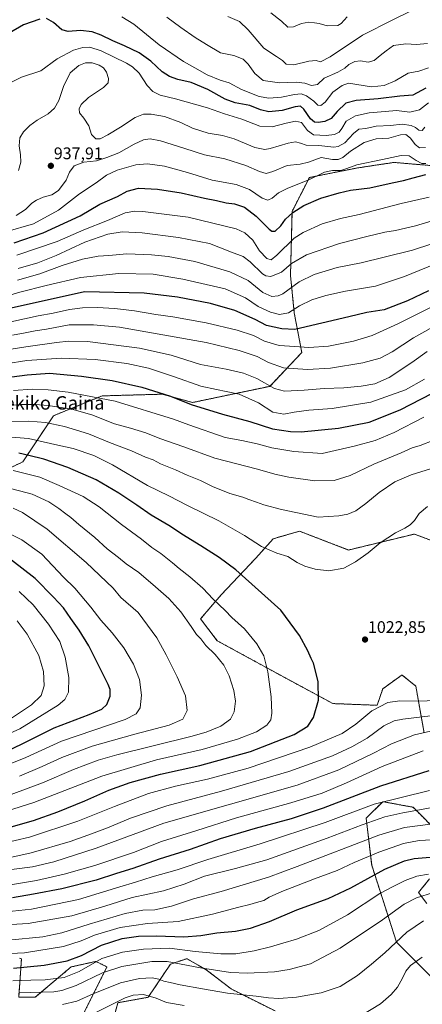
# Model space of a CAD drawing. Units: metres. Extents: x 613772 to 617208, y 4759451 to 4761822.
# Drawn here: x 615815 to 616055, y 4759812 to 4760399 of the extents above; entities that cross this region are included whole.
import ezdxf
from ezdxf.enums import TextEntityAlignment as Align

# ---------------------------------------------------------------- set-up
doc = ezdxf.new("R2010")
doc.units = ezdxf.units.M
doc.header["$MEASUREMENT"] = 0
doc.linetypes.add('TRAZOS', pattern=[0.75, 0.5, -0.25])
for name, color, linetype, lineweight in [('Arbolado forestal', 92, 'TRAZOS', 0), ('Arbolado forestal CxS', 92, 'Continuous', 0), ('Carátula', 7, 'Continuous', 5), ('Curva de nivel maestra', 36, 'Continuous', 30), ('Curva de nivel normal', 36, 'Continuous', 0), ('Matorral', 135, 'Continuous', 0), ('Matorral CxS', 135, 'Continuous', 0), ('Punto de cota en terreno', 7, 'Continuous', 0), ('Rótulo de punto de cota en terreno', 19, 'Continuous', 0), ('Texto cartográfico', 19, 'Continuous', 0)]:
    doc.layers.add(name, color=color, linetype=linetype, lineweight=lineweight)
doc.styles.add('Arial', font='txt', dxfattribs={"height": 0.2})

# ---------------------------------------------------------------- blocks, each defined once
blk = doc.blocks.new('*U152')
at = {"layer": 'Arbolado forestal CxS', "color": 92, "linetype": 'Continuous', "lineweight": 0}
for points in [[(615815.12, 4759839.99, 978.24), (615816.35, 4759839.68, 977.9), (615814.71, 4759816.7, 963.27), (615824.56, 4759816.7, 962.69), (615845.9, 4759834.76, 972.55), (615857.69, 4759837.38, 970.13), (615859.23, 4759837.72, 969.85), (615860.67, 4759838.04, 969.56), (615863.18, 4759836.79, 968.14), (615863.54, 4759836.61, 967.93), (615867.24, 4759834.76, 965.86), (615852.46, 4759805.21, 955.21)], [(615870.52, 4759801.93, 951.66), (615873.81, 4759813.42, 954.4), (615891.87, 4759816.7, 954.09), (615905, 4759836.4, 964.29), (615914.85, 4759839.68, 967.05), (615918.44, 4759837.63, 966.37), (615921.58, 4759835.84, 965.76), (615926.34, 4759833.12, 964.7), (615941.12, 4759821.63, 961.16), (615967.38, 4759808.5, 956.91)], [(616070.81, 4759818.34, 946.72), (616039.62, 4759849.53, 959.71), (616024.84, 4759895.49, 977.04), (616021.56, 4759923.39, 991.63), (616031.41, 4759933.24, 994.64), (616032.91, 4759932.96, 994.32), (616038.28, 4759931.99, 993.14), (616045.63, 4759930.65, 991.29), (616049.47, 4759929.95, 990.44), (616065.88, 4759913.54, 980.96)], [(616059.32, 4759887.28, 968.72), (616052.75, 4759879.07, 965.71), (616057.68, 4759872.51, 962.63)], [(616056.04, 4759974.27, 1009.26), (616051.11, 4760002.17, 1021.9), (616042.96, 4760008.69, 1022.48), (616042.96, 4760008.69, 1022.48), (616042.9, 4760008.74, 1022.48), (616031.41, 4760000.53, 1021.27), (616028.13, 4759990.68, 1019.9), (616001.71, 4759991.71, 1023.51), (615970.21, 4760008.76, 1028.4), (615932.9, 4760029.15, 1033.4), (615922.98, 4760042.2, 1033.18), (615935.27, 4760056.54, 1028.81), (615955.78, 4760078.28, 1021.56), (615966.24, 4760089.94, 1018.51), (615981.94, 4760094.43, 1016.96), (615990.02, 4760091.32, 1017.37), (616011.09, 4760083.22, 1018.9), (616019.74, 4760085.31, 1019.2), (616050.26, 4760092.71, 1020.94), (616071.26, 4760084.84, 1023.9)], [(616064.99, 4760311.94, 948.76), (616045.64, 4760313.56, 946.66), (616041.81, 4760313.88, 946.41), (616038.01, 4760314.2, 945.83), (616034.53, 4760313.67, 945.69), (616033.26, 4760313.48, 945.7), (616015.77, 4760310.84, 945.51), (615987.73, 4760305.23, 943.83), (615977.46, 4760285.05, 949.63), (615976.51, 4760246.92, 961.82), (615978.75, 4760224.5, 970.5), (615983.24, 4760200.95, 980.89), (615964.17, 4760180.77, 990.06), (615918.28, 4760171.16, 999.28), (615900.22, 4760176.09, 1000.16), (615864.32, 4760175.08, 1004.28), (615835.45, 4760163.28, 1012.23), (615817.08, 4760135.73, 1026.89), (615789.52, 4760122.62, 1034.22)]]:
    blk.add_polyline3d(points, dxfattribs=at)
blk = doc.blocks.new('*U164')
at = {"layer": 'Curva de nivel normal', "color": 36, "linetype": 'Continuous', "lineweight": 0}
for points in [[(616059.08, 4760293.52, 955), (616042.33, 4760289.73, 955), (616017.42, 4760283.27, 955), (616006.33, 4760280.88, 955), (615995.33, 4760277.52, 955), (615984.1, 4760272.38, 955), (615978.67, 4760269, 955), (615968.33, 4760258.93, 955), (615965, 4760256.1, 955), (615962.47, 4760257.05, 955), (615958.12, 4760261.46, 955), (615954.15, 4760267.82, 955), (615949.41, 4760272.24, 955), (615944.24, 4760274.56, 955), (615915.56, 4760281.51, 955), (615888.58, 4760284.99, 955), (615883.79, 4760285.18, 955), (615878.1, 4760284.11, 955), (615867.51, 4760279.6, 955), (615853.44, 4760274.12, 955), (615837.59, 4760267.17, 955), (615813.56, 4760258.99, 955)], [(615859.36, 4759807.04, 955), (615878.11, 4759816.24, 955), (615882.81, 4759817.9, 955), (615888.98, 4759818.36, 955), (615896.46, 4759816.22, 955), (615902.71, 4759813.62, 955), (615913.18, 4759811.82, 955)], [(616019, 4759806.06, 955), (616030, 4759812.82, 955), (616036.51, 4759818.34, 955), (616040.16, 4759822.72, 955), (616043.29, 4759828.05, 955), (616045.11, 4759832.31, 955), (616048, 4759835.65, 955), (616055, 4759840.61, 955)]]:
    blk.add_polyline3d(points, dxfattribs=at)
blk = doc.blocks.new('*U166')
at = {"layer": 'Curva de nivel normal', "color": 36, "linetype": 'Continuous', "lineweight": 0}
for points in [[(616068.54, 4760232.04, 980), (616040.48, 4760217.94, 980), (616025.2, 4760211.09, 980), (616014, 4760207.76, 980), (615999.17, 4760204.72, 980), (615987.52, 4760203.89, 980), (615979, 4760204.56, 980), (615969.71, 4760205.05, 980), (615960.97, 4760207.77, 980), (615954.52, 4760211.02, 980), (615944.83, 4760214.33, 980), (615926.38, 4760218.55, 980), (615906.48, 4760222.2, 980), (615896.26, 4760223.56, 980), (615883.63, 4760225.79, 980), (615872.01, 4760227.21, 980), (615861.41, 4760227.7, 980), (615852.71, 4760227.62, 980), (615844.88, 4760226.56, 980), (615835.2, 4760224.32, 980), (615826.28, 4760222.7, 980), (615810.06, 4760219.28, 980)], [(615785.16, 4759841.5, 980), (615818.24, 4759843.24, 980), (615841.45, 4759846.88, 980), (615851.9, 4759850.25, 980), (615859.83, 4759853.59, 980), (615875.07, 4759858.16, 980), (615891.4, 4759860.54, 980), (615909.67, 4759861.91, 980), (615930.14, 4759866.13, 980), (615945.81, 4759870.45, 980), (615952.26, 4759871.94, 980), (615956.24, 4759873.24, 980), (615960.6, 4759874.44, 980), (615963.9, 4759876.32, 980), (615971.43, 4759879.69, 980), (615990.83, 4759887.35, 980), (616004.33, 4759892.21, 980), (616014.33, 4759896.94, 980), (616029.12, 4759903.21, 980), (616043.81, 4759908.28, 980), (616053.12, 4759910.08, 980), (616068.33, 4759910.91, 980)]]:
    blk.add_polyline3d(points, dxfattribs=at)
blk = doc.blocks.new('*U173')
at = {"layer": 'Curva de nivel normal', "color": 36, "linetype": 'Continuous', "lineweight": 0}
for points in [[(616061.56, 4759879.13, 965), (616051.57, 4759875.9, 965), (616044.22, 4759872.09, 965), (616031.33, 4759862.85, 965), (616006, 4759845.88, 965), (615988.33, 4759836.54, 965), (615975.77, 4759833.16, 965), (615966.92, 4759831.9, 965), (615950.94, 4759831.02, 965), (615940.89, 4759831.49, 965), (615923, 4759834.17, 965), (615903.11, 4759837.99, 965), (615893.94, 4759838.01, 965), (615876.05, 4759835.01, 965), (615864.67, 4759831.15, 965), (615848.86, 4759823.61, 965), (615840.43, 4759820.67, 965), (615835.65, 4759820, 965), (615814.72, 4759819.35, 965)], [(615814.08, 4760243.98, 965), (615827.19, 4760247.82, 965), (615840.67, 4760252.88, 965), (615852.67, 4760256.57, 965), (615862.03, 4760258.31, 965), (615868.45, 4760258.8, 965), (615879.03, 4760259.83, 965), (615893.82, 4760259.16, 965), (615903.75, 4760258.13, 965), (615919.48, 4760255.09, 965), (615940.33, 4760249.05, 965), (615951.33, 4760243.87, 965), (615960, 4760236.77, 965), (615965.32, 4760234.35, 965), (615969.25, 4760234.72, 965), (615971.88, 4760235.93, 965), (615981.68, 4760243.14, 965), (615990.52, 4760247.52, 965), (616004.39, 4760251.5, 965), (616018.6, 4760254.28, 965), (616032.33, 4760257.76, 965), (616049.24, 4760261.96, 965), (616060.66, 4760265.63, 965)]]:
    blk.add_polyline3d(points, dxfattribs=at)
blk = doc.blocks.new('*U184')
at = {"layer": 'Curva de nivel normal', "color": 36, "linetype": 'Continuous', "lineweight": 0}
blk.add_polyline3d([(616056.95, 4760323.13, 940), (616053.31, 4760322.97, 940), (616050.76, 4760324.84, 940), (616047.87, 4760328.68, 940), (616045.14, 4760330.84, 940), (616042, 4760330.74, 940), (616035.04, 4760328.64, 940), (616027.5, 4760328.19, 940), (616020.4, 4760326.04, 940), (616012.2, 4760320.84, 940), (616007.7, 4760317.24, 940), (616004.95, 4760315.86, 940), (616001.47, 4760316.03, 940), (615994.75, 4760317.09, 940), (615987.19, 4760314.32, 940), (615982.21, 4760313.22, 940), (615974.6, 4760312.41, 940), (615965.9, 4760308.74, 940), (615961.95, 4760307.62, 940), (615958.06, 4760308.75, 940), (615949.97, 4760312.47, 940), (615937.34, 4760316.32, 940), (615925.36, 4760318.78, 940), (615913.57, 4760322.57, 940), (615899.04, 4760327.06, 940), (615892.93, 4760328.22, 940), (615888.92, 4760327.66, 940), (615883.45, 4760325.06, 940), (615874.39, 4760319.9, 940), (615867.21, 4760317.22, 940), (615861.03, 4760315.25, 940), (615853.42, 4760314.3, 940), (615847.63, 4760312.12, 940), (615844.96, 4760308.36, 940), (615842.88, 4760303.67, 940), (615838.32, 4760297.42, 940), (615834.47, 4760294.86, 940), (615829.33, 4760293.43, 940), (615825.32, 4760291.74, 940), (615822.6, 4760289.84, 940), (615818.72, 4760286.11, 940), (615813.27, 4760282.62, 940)], dxfattribs=at)
blk = doc.blocks.new('*U188')
at = {"layer": 'Curva de nivel normal', "color": 36, "linetype": 'Continuous', "lineweight": 0}
for points in [[(616063.02, 4759993.46, 1020), (616052.7, 4759993.08, 1020), (616041.63, 4759993.4, 1020), (616034.56, 4759992.28, 1020), (616024.9, 4759987.44, 1020), (616015.47, 4759979.34, 1020), (616007.29, 4759973.84, 1020), (615988, 4759965.75, 1020), (615951.34, 4759953.14, 1020), (615927.05, 4759946.57, 1020), (615908.1, 4759942.52, 1020), (615892.01, 4759938.05, 1020), (615871.72, 4759930.44, 1020), (615849.9, 4759921.58, 1020), (615821.11, 4759912.04, 1020), (615804.04, 4759908.1, 1020)], [(615805.43, 4760150.97, 1020), (615820.46, 4760149.7, 1020), (615838.06, 4760145.79, 1020), (615847.11, 4760143.68, 1020), (615859.36, 4760139.55, 1020), (615870.54, 4760133.96, 1020), (615891.38, 4760121.7, 1020), (615904.06, 4760115.44, 1020), (615915.21, 4760109.73, 1020), (615933.84, 4760100.68, 1020), (615949.03, 4760091.84, 1020), (615959.17, 4760085.38, 1020), (615968.33, 4760081.44, 1020), (615975, 4760079.27, 1020), (615980.58, 4760075.82, 1020), (615984.97, 4760073.68, 1020), (615991.24, 4760071.76, 1020), (615999.31, 4760070.86, 1020), (616008.23, 4760072.46, 1020), (616015.31, 4760076.13, 1020), (616022.67, 4760081.6, 1020), (616029.85, 4760087.48, 1020), (616039.05, 4760093.48, 1020), (616044.65, 4760096.31, 1020), (616047.74, 4760098.33, 1020), (616050.28, 4760100.81, 1020), (616053.15, 4760104.89, 1020), (616058.09, 4760109.14, 1020)]]:
    blk.add_polyline3d(points, dxfattribs=at)
blk = doc.blocks.new('*U197')
at = {"layer": 'Curva de nivel normal', "color": 36, "linetype": 'Continuous', "lineweight": 0}
for points in [[(616061.84, 4760148.69, 1010), (616053.67, 4760145.53, 1010), (616049, 4760144.13, 1010), (616042.36, 4760141.22, 1010), (616026.1, 4760134.39, 1010), (616012.02, 4760127.64, 1010), (616002.59, 4760124.61, 1010), (615991.1, 4760124.42, 1010), (615975.58, 4760126.59, 1010), (615967.14, 4760128.48, 1010), (615956.78, 4760131.46, 1010), (615931.5, 4760137.96, 1010), (615912.95, 4760144.75, 1010), (615898.67, 4760149.7, 1010), (615890.3, 4760152.97, 1010), (615881.21, 4760155.81, 1010), (615871.69, 4760158.36, 1010), (615858.33, 4760163.83, 1010), (615846.41, 4760167.08, 1010), (615832.26, 4760169.27, 1010), (615824.48, 4760169.85, 1010), (615815.9, 4760169.9, 1010), (615797.14, 4760168.12, 1010)], [(615799.32, 4759891.37, 1010), (615822.85, 4759894.35, 1010), (615835.54, 4759897.42, 1010), (615860.81, 4759905.51, 1010), (615901.08, 4759920.42, 1010), (615980.46, 4759943.17, 1010), (616005.38, 4759952.26, 1010), (616025.84, 4759962.18, 1010), (616036.67, 4759967.7, 1010), (616050.4, 4759973.14, 1010), (616064.96, 4759976.52, 1010)]]:
    blk.add_polyline3d(points, dxfattribs=at)
blk = doc.blocks.new('*U199')
at = {"layer": 'Curva de nivel normal', "color": 36, "linetype": 'Continuous', "lineweight": 0}
for points in [[(616055.97, 4760162.34, 1005), (616038.3, 4760153.33, 1005), (616026.97, 4760148.49, 1005), (616015.31, 4760145.26, 1005), (615995.35, 4760140.69, 1005), (615978.5, 4760141.88, 1005), (615965.49, 4760144.13, 1005), (615956.67, 4760146.55, 1005), (615947.53, 4760148.43, 1005), (615937.62, 4760150.32, 1005), (615916.05, 4760157.82, 1005), (615906.88, 4760161.29, 1005), (615872.18, 4760171.87, 1005), (615844.21, 4760177.33, 1005), (615832.33, 4760178.63, 1005), (615823, 4760179.18, 1005), (615811.6, 4760178.33, 1005)], [(615809.78, 4759883.76, 1005), (615825.2, 4759886.35, 1005), (615841.67, 4759890.13, 1005), (615860, 4759895.29, 1005), (615883, 4759903.02, 1005), (615899.67, 4759909.56, 1005), (615920.67, 4759915.98, 1005), (615944.33, 4759923.53, 1005), (615976.67, 4759932.52, 1005), (615995.33, 4759938.38, 1005), (616009.83, 4759944.53, 1005), (616031, 4759954.16, 1005), (616055.5, 4759963.52, 1005)]]:
    blk.add_polyline3d(points, dxfattribs=at)
blk = doc.blocks.new('*U205')
at = {"layer": 'Curva de nivel normal', "color": 36, "linetype": 'Continuous', "lineweight": 0}
for points in [[(616057.81, 4760201.48, 990), (616048.78, 4760195.01, 990), (616035.25, 4760185.97, 990), (616026.73, 4760182.27, 990), (616018.57, 4760180.85, 990), (616008.2, 4760179.95, 990), (615996.54, 4760179.54, 990), (615984.58, 4760178.42, 990), (615973, 4760177.87, 990), (615967.02, 4760179.58, 990), (615956.5, 4760185.51, 990), (615948.56, 4760188.69, 990), (615938.14, 4760190.97, 990), (615922.99, 4760193.78, 990), (615905.55, 4760199.34, 990), (615886.65, 4760203.48, 990), (615855.73, 4760207.53, 990), (615844.64, 4760207.77, 990), (615837.12, 4760206.99, 990), (615818.88, 4760204.22, 990), (615789.94, 4760199.84, 990)], [(615786.67, 4759858.72, 990), (615820.33, 4759860.63, 990), (615846.33, 4759865.25, 990), (615866, 4759870.96, 990), (615882.33, 4759876.17, 990), (615901, 4759880.12, 990), (615913.11, 4759884.07, 990), (615925.25, 4759888.84, 990), (615943.72, 4759893.41, 990), (615962.48, 4759898.64, 990), (615998.39, 4759911.46, 990), (616019.15, 4759919.49, 990), (616032.77, 4759924.12, 990), (616043.36, 4759926.6, 990), (616059.79, 4759929.66, 990)]]:
    blk.add_polyline3d(points, dxfattribs=at)
blk = doc.blocks.new('*U211')
at = {"layer": 'Curva de nivel normal', "color": 36, "linetype": 'Continuous', "lineweight": 0}
blk.add_polyline3d([(616057, 4760313.48, 945), (616054.76, 4760313.65, 945), (616051.35, 4760315.27, 945), (616047.18, 4760318.13, 945), (616042.34, 4760318.42, 945), (616031.38, 4760316.05, 945), (616016.04, 4760312.87, 945), (616010.09, 4760310.54, 945), (616006.51, 4760309.48, 945), (616001.47, 4760309.49, 945), (615996.82, 4760308.38, 945), (615987.5, 4760303.86, 945), (615974.92, 4760298.94, 945), (615969.36, 4760296.01, 945), (615965.67, 4760292.85, 945), (615963.06, 4760291.64, 945), (615959.73, 4760292.99, 945), (615952.06, 4760298.01, 945), (615944.13, 4760301.14, 945), (615929.94, 4760303.62, 945), (615915.15, 4760308.15, 945), (615901.58, 4760311.92, 945), (615891.33, 4760313.34, 945), (615884.36, 4760312.7, 945), (615873.4, 4760309.54, 945), (615866.94, 4760306.68, 945), (615860.88, 4760302.14, 945), (615850.85, 4760295.5, 945), (615838.48, 4760285.79, 945), (615823.52, 4760277.69, 945), (615807.12, 4760272.94, 945)], dxfattribs=at)
blk = doc.blocks.new('*U212')
at = {"layer": 'Curva de nivel normal', "color": 36, "linetype": 'Continuous', "lineweight": 0}
for points in [[(616073.25, 4760222.78, 985), (616049.73, 4760209.75, 985), (616037.11, 4760201.26, 985), (616029.86, 4760197.61, 985), (616019.67, 4760194.71, 985), (616000.33, 4760191.69, 985), (615986.67, 4760190.77, 985), (615972.33, 4760191.79, 985), (615963.33, 4760194.98, 985), (615956.67, 4760198.55, 985), (615946, 4760202.18, 985), (615926.33, 4760206.97, 985), (615874.72, 4760216.06, 985), (615859.3, 4760217.44, 985), (615844.68, 4760217.36, 985), (615831.26, 4760214.89, 985), (615824.58, 4760213.84, 985), (615818.62, 4760212.56, 985), (615811, 4760211.34, 985)], [(615808.7, 4759850.63, 985), (615829.01, 4759852.68, 985), (615840.42, 4759855.04, 985), (615856.67, 4759860.3, 985), (615878, 4759866.57, 985), (615888.69, 4759868.58, 985), (615895.77, 4759868.88, 985), (615905.69, 4759871.04, 985), (615918.67, 4759875.29, 985), (615935.19, 4759879.67, 985), (615963.44, 4759888.29, 985), (615980.39, 4759894.67, 985), (616029.14, 4759913.36, 985), (616044.44, 4759917.79, 985), (616059.94, 4759919.86, 985)]]:
    blk.add_polyline3d(points, dxfattribs=at)
blk = doc.blocks.new('*U217')
at = {"layer": 'Curva de nivel normal', "color": 36, "linetype": 'Continuous', "lineweight": 0}
for points in [[(616070.83, 4760282.36, 960), (616050.9, 4760276.34, 960), (616039.09, 4760273.62, 960), (616032.72, 4760272.73, 960), (616021.94, 4760270.04, 960), (616005.61, 4760265.99, 960), (615986, 4760259.08, 960), (615977.07, 4760254.02, 960), (615971.15, 4760248.89, 960), (615964.9, 4760246.16, 960), (615961.79, 4760246.53, 960), (615959.94, 4760247.84, 960), (615952.59, 4760254.94, 960), (615948.34, 4760258.09, 960), (615941.45, 4760260.76, 960), (615928.28, 4760265.87, 960), (615909.75, 4760269.53, 960), (615888.11, 4760272.31, 960), (615876.24, 4760272.86, 960), (615867.79, 4760271.49, 960), (615854, 4760266.72, 960), (615837, 4760258.79, 960), (615826.11, 4760254.41, 960), (615814.43, 4760251.06, 960)], [(615840.75, 4759812.38, 960), (615849.28, 4759814.4, 960), (615859, 4759818.79, 960), (615875.3, 4759825.24, 960), (615886.53, 4759827.87, 960), (615894.18, 4759828.18, 960), (615898.14, 4759827.48, 960), (615901.09, 4759826.3, 960), (615904.97, 4759825.45, 960), (615910.92, 4759824.05, 960), (615924.1, 4759821.75, 960), (615938.92, 4759819.07, 960), (615956.08, 4759817.34, 960), (615963.33, 4759816.36, 960), (615969.66, 4759816, 960), (615980.16, 4759816.75, 960), (615994.86, 4759819.38, 960), (616006.12, 4759823.07, 960), (616016.49, 4759829.68, 960), (616024.67, 4759836.49, 960), (616032.67, 4759843.18, 960), (616045.77, 4759855.57, 960), (616055.74, 4759862.28, 960)]]:
    blk.add_polyline3d(points, dxfattribs=at)
blk = doc.blocks.new('*U222')
at = {"layer": 'Curva de nivel normal', "color": 36, "linetype": 'Continuous', "lineweight": 0}
for points in [[(616059.17, 4759939.82, 995), (616026.32, 4759931.66, 995), (615997.15, 4759920.76, 995), (615958.39, 4759908.11, 995), (615927.23, 4759898.86, 995), (615909.06, 4759892.6, 995), (615894.06, 4759888.4, 995), (615884.21, 4759885.22, 995), (615874.93, 4759882.58, 995), (615850.3, 4759874.9, 995), (615822.22, 4759869.18, 995), (615807.22, 4759867.59, 995)], [(615807.1, 4760194.11, 995), (615819.45, 4760196.07, 995), (615840.09, 4760197.54, 995), (615860.19, 4760196.81, 995), (615879.04, 4760194.38, 995), (615891.88, 4760191.55, 995), (615907.44, 4760186.45, 995), (615923.16, 4760180.95, 995), (615932.48, 4760178.94, 995), (615938.3, 4760177.75, 995), (615946.05, 4760176.08, 995), (615957.41, 4760170.97, 995), (615966.05, 4760165.39, 995), (615972.47, 4760164.14, 995), (615978.6, 4760165.34, 995), (615987.51, 4760166.53, 995), (616001.36, 4760167.54, 995), (616024.43, 4760171.32, 995), (616045.02, 4760178.62, 995), (616056.33, 4760185.07, 995)]]:
    blk.add_polyline3d(points, dxfattribs=at)
blk = doc.blocks.new('*U226')
at = {"layer": 'Curva de nivel normal', "color": 36, "linetype": 'Continuous', "lineweight": 0}
for points in [[(616067.19, 4760255.6, 970), (616044.37, 4760246.13, 970), (616027.18, 4760240.52, 970), (616009.17, 4760237.48, 970), (615997.57, 4760234.99, 970), (615989.13, 4760232.35, 970), (615981.87, 4760228.82, 970), (615975.3, 4760224.64, 970), (615970.04, 4760223.63, 970), (615964.6, 4760224.9, 970), (615957.36, 4760228.39, 970), (615949.67, 4760233.61, 970), (615937.67, 4760238.88, 970), (615912.33, 4760244.73, 970), (615894.67, 4760247.6, 970), (615874.33, 4760247.94, 970), (615851.41, 4760245.56, 970), (615830.98, 4760240.87, 970), (615815.35, 4760236.84, 970), (615793.42, 4760230.26, 970)], [(615811.12, 4759826.4, 970), (615821.92, 4759826.92, 970), (615830.5, 4759827.16, 970), (615841.76, 4759828.45, 970), (615850.67, 4759832.07, 970), (615864.23, 4759839.72, 970), (615876.43, 4759843.54, 970), (615888.96, 4759845.33, 970), (615904.52, 4759845.86, 970), (615919.67, 4759843.86, 970), (615935, 4759842.47, 970), (615944.06, 4759842.58, 970), (615954.91, 4759844.39, 970), (615964.53, 4759846.74, 970), (615971.89, 4759849, 970), (615980.14, 4759851.24, 970), (615993.38, 4759856.48, 970), (616010.52, 4759865.74, 970), (616029.71, 4759878.48, 970), (616037.67, 4759882.77, 970), (616044.78, 4759886.26, 970), (616051.77, 4759888.85, 970), (616058.64, 4759889.99, 970)]]:
    blk.add_polyline3d(points, dxfattribs=at)
blk = doc.blocks.new('*U229')
at = {"layer": 'Curva de nivel normal', "color": 36, "linetype": 'Continuous', "lineweight": 0}
for points in [[(616066.33, 4759985.24, 1015), (616043.33, 4759982.41, 1015), (616038.25, 4759981.38, 1015), (616032.12, 4759978.45, 1015), (616022.16, 4759971.11, 1015), (616012.98, 4759965.83, 1015), (616001.45, 4759960.62, 1015), (615975.57, 4759951.27, 1015), (615935.51, 4759939.52, 1015), (615902.83, 4759930.85, 1015), (615881.16, 4759923.41, 1015), (615867.65, 4759917.75, 1015), (615858.09, 4759914.16, 1015), (615845.27, 4759909.52, 1015), (615822.02, 4759902.67, 1015), (615810.51, 4759900.12, 1015)], [(615802.31, 4760159.89, 1015), (615820.71, 4760160.05, 1015), (615830.67, 4760159.14, 1015), (615841.88, 4760156.74, 1015), (615856.31, 4760152.45, 1015), (615868.77, 4760147.39, 1015), (615881.8, 4760142.27, 1015), (615890.13, 4760138.54, 1015), (615894.71, 4760136.89, 1015), (615899.06, 4760134.63, 1015), (615908.02, 4760131.09, 1015), (615915.08, 4760127.86, 1015), (615922.91, 4760124.75, 1015), (615930.08, 4760121.11, 1015), (615940.38, 4760117, 1015), (615948.21, 4760114.74, 1015), (615951.72, 4760113.28, 1015), (615956.33, 4760111.79, 1015), (615960.67, 4760110.1, 1015), (615971.12, 4760107.43, 1015), (615993, 4760102.89, 1015), (616005.38, 4760103.69, 1015), (616010.6, 4760104.54, 1015), (616015.32, 4760106.67, 1015), (616021.36, 4760110.88, 1015), (616029.33, 4760117.55, 1015), (616038.67, 4760123.9, 1015), (616048.33, 4760128.07, 1015), (616063, 4760132.5, 1015)]]:
    blk.add_polyline3d(points, dxfattribs=at)
blk = doc.blocks.new('*U230')
at = {"layer": 'Curva de nivel maestra', "color": 36, "linetype": 'Continuous', "lineweight": 30}
for points in [[(616058.8, 4759951.62, 1000), (616030.16, 4759942.44, 1000), (615995.9, 4759929.38, 1000), (615977, 4759923.07, 1000), (615955.46, 4759917.34, 1000), (615934.56, 4759911.07, 1000), (615916.73, 4759904.74, 1000), (615898.3, 4759899.02, 1000), (615882.57, 4759893.43, 1000), (615873.01, 4759890.47, 1000), (615860.75, 4759886.42, 1000), (615840.31, 4759881.22, 1000), (615823.59, 4759878.18, 1000), (615810.98, 4759875.85, 1000)], [(615792.25, 4760183.96, 1000), (615819.79, 4760187.68, 1000), (615833, 4760188.64, 1000), (615852.05, 4760186.74, 1000), (615870.31, 4760184.22, 1000), (615887.95, 4760180.31, 1000), (615905.14, 4760174.82, 1000), (615917.41, 4760170, 1000), (615936.02, 4760164.28, 1000), (615952.33, 4760159.84, 1000), (615965.76, 4760155.42, 1000), (615976.46, 4760153.81, 1000), (615982.93, 4760153.7, 1000), (616005.19, 4760155.86, 1000), (616023.4, 4760159.51, 1000), (616041.84, 4760166.86, 1000), (616067.2, 4760179.97, 1000)]]:
    blk.add_polyline3d(points, dxfattribs=at)
blk = doc.blocks.new('*U231')
at = {"layer": 'Curva de nivel maestra', "color": 36, "linetype": 'Continuous', "lineweight": 30}
blk.add_polyline3d([(615811.98, 4760266.39, 950), (615829.32, 4760272.17, 950), (615851.33, 4760282.44, 950), (615862.98, 4760289.38, 950), (615873.57, 4760294, 950), (615879.31, 4760297.01, 950), (615886, 4760298.8, 950), (615897.37, 4760298.31, 950), (615911.47, 4760296.19, 950), (615925.28, 4760293, 950), (615932.54, 4760291.56, 950), (615938.19, 4760290.09, 950), (615943.22, 4760289.47, 950), (615949.05, 4760287.61, 950), (615956.1, 4760282.21, 950), (615963.78, 4760274.52, 950), (615965.32, 4760273.26, 950), (615967.33, 4760273.15, 950), (615970.69, 4760276.33, 950), (615973.54, 4760280.34, 950), (615977.92, 4760284.34, 950), (615984.51, 4760288.52, 950), (615994.51, 4760293.01, 950), (616005.51, 4760296, 950), (616012.33, 4760297.68, 950), (616023.67, 4760299.06, 950), (616037.13, 4760302.03, 950), (616043.86, 4760303.38, 950), (616049.56, 4760305.07, 950), (616057.05, 4760306.98, 950)], dxfattribs=at)
blk = doc.blocks.new('*U235')
at = {"layer": 'Curva de nivel maestra', "color": 36, "linetype": 'Continuous', "lineweight": 30}
for points in [[(616057.13, 4760358.44, 925), (616049.33, 4760354.21, 925), (616041.67, 4760353.61, 925), (616028.8, 4760352.02, 925), (616015.66, 4760351.11, 925), (616009.42, 4760349.48, 925), (616004.3, 4760344.62, 925), (616000.8, 4760340.44, 925), (615996.92, 4760338.52, 925), (615992.98, 4760337.98, 925), (615990.72, 4760338.18, 925), (615988.41, 4760340.21, 925), (615984.44, 4760345.9, 925), (615982.47, 4760347.81, 925), (615979.38, 4760347.39, 925), (615971.58, 4760345.25, 925), (615963.61, 4760344.42, 925), (615958.63, 4760345.53, 925), (615952.24, 4760348.1, 925), (615943.63, 4760349.72, 925), (615937.54, 4760351.85, 925), (615927.21, 4760357.61, 925), (615917.3, 4760361.79, 925), (615909.51, 4760363.72, 925), (615904.38, 4760365.43, 925), (615900.18, 4760368.27, 925), (615893.33, 4760374.51, 925), (615886.33, 4760379.49, 925), (615877.67, 4760383.78, 925), (615870.72, 4760386.71, 925), (615863.8, 4760390.14, 925), (615858.38, 4760392.05, 925), (615851.56, 4760392.84, 925), (615844.18, 4760392.27, 925), (615840.46, 4760393.29, 925), (615835.38, 4760397.69, 925), (615831.26, 4760399.94, 925)], [(615827.29, 4760399.66, 925), (615817.57, 4760396.16, 925), (615808.98, 4760391.29, 925)]]:
    blk.add_polyline3d(points, dxfattribs=at)
blk = doc.blocks.new('*U240')
at = {"layer": 'Curva de nivel maestra', "color": 36, "linetype": 'Continuous', "lineweight": 30}
for points in [[(616058.67, 4760237.64, 975), (616046.27, 4760231.79, 975), (616032.27, 4760226.41, 975), (616022, 4760224.85, 975), (616011.33, 4760222.2, 975), (615979, 4760214.56, 975), (615971.38, 4760214.98, 975), (615962.31, 4760217.08, 975), (615955.42, 4760220.7, 975), (615943.31, 4760226.05, 975), (615928.86, 4760230.2, 975), (615909.16, 4760233.84, 975), (615889.46, 4760236.34, 975), (615853.79, 4760237.13, 975), (615808.33, 4760226.96, 975)], [(615811.67, 4759834, 975), (615829.93, 4759835.85, 975), (615843.56, 4759838.3, 975), (615852.16, 4759841.57, 975), (615863.97, 4759847.68, 975), (615876.32, 4759851.62, 975), (615885.95, 4759853.1, 975), (615896.82, 4759853.26, 975), (615913, 4759852.65, 975), (615923.18, 4759853.43, 975), (615932.63, 4759855.12, 975), (615943.7, 4759856.04, 975), (615952.73, 4759857.89, 975), (615963.94, 4759861.9, 975), (615980.27, 4759868.74, 975), (615998.86, 4759875.62, 975), (616012.39, 4759881.98, 975), (616032.6, 4759892.98, 975), (616044.36, 4759897.96, 975), (616050.2, 4759899.4, 975), (616069.33, 4759900.88, 975)]]:
    blk.add_polyline3d(points, dxfattribs=at)
blk = doc.blocks.new('5PATER')
at = {"layer": 'Carátula', "linetype": 'Continuous', "lineweight": 5}
h = blk.add_hatch(color=250, dxfattribs=at)
edge = h.paths.add_edge_path()
edge.add_ellipse((0, 0.01), major_axis=(-1.33, -1.34), ratio=0.999422, start_angle=0, end_angle=360)

msp = doc.modelspace()

# ---------------------------------------------------------------- linework, layer by layer
at = {"layer": 'Arbolado forestal', "color": 92, "linetype": 'TRAZOS', "lineweight": 0}
for points in [[(615789.52, 4760122.62, 1034.22), (615817.07, 4760135.73, 1026.89), (615835.45, 4760163.28, 1012.23), (615864.32, 4760175.08, 1004.28), (615900.22, 4760176.09, 1000.16), (615918.28, 4760171.16, 999.28), (615964.17, 4760180.77, 990.06), (615983.24, 4760200.95, 980.89), (615978.75, 4760224.5, 970.5), (615976.51, 4760246.92, 961.82), (615977.46, 4760285.05, 949.63), (615987.73, 4760305.23, 943.83), (616015.77, 4760310.84, 945.51), (616033.26, 4760313.48, 945.7), (616034.53, 4760313.67, 945.69), (616038.01, 4760314.2, 945.83), (616041.8, 4760313.88, 946.41), (616045.64, 4760313.56, 946.66), (616064.99, 4760311.94, 948.76)], [(616071.26, 4760084.84, 1023.9), (616050.26, 4760092.71, 1020.94), (616019.74, 4760085.31, 1019.2), (616011.09, 4760083.22, 1018.9), (615990.02, 4760091.32, 1017.37), (615981.94, 4760094.43, 1016.96), (615966.24, 4760089.95, 1018.51), (615955.78, 4760078.28, 1021.56), (615935.27, 4760056.54, 1028.81), (615922.98, 4760042.2, 1033.18), (615932.9, 4760029.15, 1033.4), (615970.21, 4760008.76, 1028.4), (616001.71, 4759991.71, 1023.51), (616028.13, 4759990.68, 1019.9), (616031.41, 4760000.53, 1021.27), (616042.9, 4760008.74, 1022.48), (616042.96, 4760008.69, 1022.48), (616042.96, 4760008.69, 1022.48), (616051.11, 4760002.17, 1021.9), (616056.04, 4759974.27, 1009.26)], [(616065.88, 4759913.54, 980.96), (616049.47, 4759929.95, 990.44), (616045.63, 4759930.65, 991.29), (616038.28, 4759931.99, 993.14), (616032.91, 4759932.96, 994.32), (616031.41, 4759933.24, 994.64), (616021.56, 4759923.39, 991.63), (616024.84, 4759895.49, 977.04), (616039.62, 4759849.53, 959.71), (616070.81, 4759818.34, 946.72)], [(616057.67, 4759872.51, 962.63), (616052.75, 4759879.07, 965.71), (616059.32, 4759887.28, 968.72)], [(615852.46, 4759805.21, 955.21), (615867.24, 4759834.76, 965.86), (615863.54, 4759836.61, 967.93), (615863.17, 4759836.79, 968.14), (615860.67, 4759838.04, 969.55), (615859.22, 4759837.72, 969.85), (615857.69, 4759837.38, 970.13), (615845.9, 4759834.76, 972.55), (615824.56, 4759816.7, 962.69), (615814.71, 4759816.71, 963.27), (615816.35, 4759839.68, 977.89), (615815.12, 4759839.99, 978.24)], [(615967.38, 4759808.5, 956.91), (615941.12, 4759821.63, 961.16), (615926.34, 4759833.12, 964.7), (615921.58, 4759835.84, 965.76), (615918.44, 4759837.63, 966.37), (615914.85, 4759839.68, 967.05), (615905, 4759836.4, 964.29), (615891.87, 4759816.7, 954.09), (615873.81, 4759813.42, 954.4), (615870.52, 4759801.93, 951.66)]]:
    msp.add_polyline3d(points, dxfattribs=at)
at = {"layer": 'Curva de nivel maestra', "color": 36, "linetype": 'Continuous', "lineweight": 30}
for points in [[(615810.12, 4759918.2, 1025), (615823.44, 4759921.97, 1025), (615837.99, 4759927.22, 1025), (615854.03, 4759933.74, 1025), (615868.37, 4759940.02, 1025), (615881.15, 4759944.62, 1025), (615899.16, 4759949.66, 1025), (615922.59, 4759954.87, 1025), (615952.67, 4759963.19, 1025), (615978.67, 4759973.35, 1025), (615986.84, 4759978.18, 1025), (615990.2, 4759983.44, 1025), (615993.19, 4759993.66, 1025), (615992.99, 4760004.89, 1025), (615990.21, 4760015.69, 1025), (615988.78, 4760018.57, 1025), (615986.88, 4760023.22, 1025), (615981.96, 4760032.3, 1025), (615970.7, 4760047.37, 1025), (615943.91, 4760071.39, 1025), (615934.12, 4760078.85, 1025), (615923.08, 4760085.65, 1025), (615917.01, 4760089.56, 1025), (615912.73, 4760092.07, 1025), (615904.08, 4760097.75, 1025), (615893.57, 4760103.91, 1025), (615884.98, 4760110.03, 1025), (615874.34, 4760117.16, 1025), (615860.84, 4760125.08, 1025), (615843.99, 4760132.34, 1025), (615829.63, 4760137.4, 1025), (615820.69, 4760139.5, 1025), (615814.85, 4760141, 1025)], [(615804.7, 4759961.89, 1050), (615816.3, 4759967.45, 1050), (615835.78, 4759977.34, 1050), (615856.56, 4759985.26, 1050), (615864.12, 4759988.38, 1050), (615867.13, 4759991.16, 1050), (615869.14, 4759996.15, 1050), (615869.1, 4760000.05, 1050), (615868.04, 4760003.09, 1050), (615856.45, 4760026.11, 1050), (615850.78, 4760035.53, 1050), (615845.76, 4760042.45, 1050), (615841.45, 4760048.69, 1050), (615835.48, 4760055.06, 1050), (615824.57, 4760066.21, 1050), (615810.34, 4760077.26, 1050)]]:
    msp.add_polyline3d(points, dxfattribs=at)
at = {"layer": 'Curva de nivel normal', "color": 36, "linetype": 'Continuous', "lineweight": 0}
for points in [[(615939.15, 4760401.16, 910), (615946.15, 4760398.16, 910), (615951.26, 4760393.26, 910), (615960.55, 4760382.38, 910), (615968.15, 4760377.43, 910), (615971.66, 4760375.01, 910), (615974.02, 4760372.68, 910), (615978.47, 4760372.3, 910), (615987.46, 4760374.54, 910), (615991.75, 4760374.89, 910), (615994.39, 4760374.16, 910), (616000.09, 4760377.14, 910), (616019.39, 4760390.05, 910), (616037.38, 4760399.27, 910), (616048.32, 4760404.54, 910)], [(616058.61, 4760370.52, 920), (616052.98, 4760368.54, 920), (616046.58, 4760367.31, 920), (616038.9, 4760362.93, 920), (616032.28, 4760360.14, 920), (616024.76, 4760359.21, 920), (616011, 4760361.36, 920), (616007.36, 4760360.1, 920), (616001.74, 4760356.18, 920), (615997.21, 4760350.16, 920), (615994.6, 4760348.08, 920), (615992.75, 4760348.43, 920), (615990.38, 4760350.64, 920), (615986.11, 4760353.82, 920), (615982.91, 4760355.07, 920), (615978.87, 4760354.74, 920), (615971.12, 4760353.01, 920), (615963.71, 4760352.44, 920), (615957.85, 4760353.52, 920), (615947.35, 4760357.61, 920), (615939.9, 4760361.6, 920), (615934.55, 4760363.15, 920), (615926.94, 4760366.43, 920), (615919.64, 4760370.65, 920), (615912.88, 4760374.34, 920), (615898.24, 4760384.32, 920), (615883.19, 4760396.53, 920), (615876.05, 4760401.05, 920)], [(616058.07, 4760385.18, 915), (616051.46, 4760384.4, 915), (616045.17, 4760384.8, 915), (616037.87, 4760383.8, 915), (616033.43, 4760380.67, 915), (616029.81, 4760378.01, 915), (616026.38, 4760374.9, 915), (616022.68, 4760374.01, 915), (616018.15, 4760374.78, 915), (616014.79, 4760374.42, 915), (616011.33, 4760372.48, 915), (616008.82, 4760370.32, 915), (616004.61, 4760368.04, 915), (615996.49, 4760364.41, 915), (615992.67, 4760360.57, 915), (615989, 4760360.01, 915), (615985.01, 4760361.44, 915), (615979.84, 4760362.07, 915), (615969.91, 4760361.59, 915), (615960.34, 4760363.02, 915), (615955.23, 4760367.12, 915), (615951.38, 4760372.78, 915), (615948.34, 4760375.72, 915), (615942.69, 4760377.94, 915), (615934.82, 4760379.62, 915), (615926.49, 4760384.52, 915), (615919.8, 4760388.59, 915), (615911.25, 4760394.62, 915), (615902.82, 4760400.77, 915)], [(616010.31, 4760400.91, 905), (616006.75, 4760396.93, 905), (616004.76, 4760395.78, 905), (615998.41, 4760395.63, 905), (615993.52, 4760396.91, 905), (615990.83, 4760397.4, 905), (615987.51, 4760397.77, 905), (615983, 4760397.01, 905), (615978.31, 4760394.98, 905), (615974.85, 4760394.91, 905), (615971.1, 4760398.41, 905), (615964.78, 4760403.4, 905)], [(616058.69, 4760349.68, 930), (616053.22, 4760345.64, 930), (616047.53, 4760344.24, 930), (616039.71, 4760345.17, 930), (616032.93, 4760344.52, 930), (616023.28, 4760343.78, 930), (616015.28, 4760342.05, 930), (616009.67, 4760338.77, 930), (616007.14, 4760334.42, 930), (616005.58, 4760332.31, 930), (616002.75, 4760330.88, 930), (615997.77, 4760330.2, 930), (615990.28, 4760330.75, 930), (615986.67, 4760333.22, 930), (615983.13, 4760337.92, 930), (615979.45, 4760338.9, 930), (615973.9, 4760337.68, 930), (615965.68, 4760335.43, 930), (615958.32, 4760335.76, 930), (615947.58, 4760339.92, 930), (615937.13, 4760343.14, 930), (615927.15, 4760346.82, 930), (615908.02, 4760352.18, 930), (615899.01, 4760354.38, 930), (615894.56, 4760356.44, 930), (615891.19, 4760360.06, 930), (615886.46, 4760367.44, 930), (615882.42, 4760371.26, 930), (615878.96, 4760373.31, 930), (615863.77, 4760380.66, 930), (615857, 4760382.84, 930), (615852.94, 4760382.8, 930), (615847.41, 4760381.19, 930), (615837.52, 4760375.86, 930), (615827.88, 4760368.89, 930), (615816.34, 4760365.09, 930), (615804.58, 4760359.33, 930)], [(616056.49, 4760335.14, 935), (616054.87, 4760333.31, 935), (616053, 4760333.4, 935), (616051, 4760335.06, 935), (616048.33, 4760336.25, 935), (616042.92, 4760336.96, 935), (616036, 4760336.18, 935), (616027.58, 4760335.84, 935), (616021.33, 4760334.45, 935), (616017.24, 4760333.96, 935), (616013.94, 4760331.46, 935), (616008.9, 4760325.86, 935), (616004.8, 4760323.65, 935), (616002.33, 4760323.34, 935), (615993.33, 4760324.3, 935), (615985.94, 4760324.41, 935), (615982.48, 4760325.75, 935), (615979.49, 4760326.51, 935), (615975.06, 4760325.64, 935), (615964.33, 4760322.42, 935), (615961.33, 4760322, 935), (615955.33, 4760323.17, 935), (615943, 4760328.3, 935), (615936.12, 4760330.3, 935), (615927.55, 4760331.56, 935), (615918.26, 4760334.6, 935), (615911.29, 4760337.96, 935), (615901.48, 4760341.6, 935), (615893.64, 4760342.92, 935), (615889, 4760342.92, 935), (615884, 4760340.99, 935), (615875.33, 4760335.13, 935), (615867.67, 4760330.75, 935), (615863.27, 4760328.24, 935), (615860.55, 4760328.31, 935), (615858.13, 4760330.94, 935), (615856.38, 4760336.09, 935), (615853.54, 4760340.59, 935), (615850.94, 4760343.7, 935), (615850.64, 4760346.24, 935), (615851.8, 4760348.67, 935), (615856.19, 4760352.94, 935), (615865.13, 4760358.93, 935), (615867.97, 4760361.58, 935), (615868.19, 4760364.19, 935), (615867.04, 4760368.05, 935), (615865.19, 4760370.53, 935), (615862.54, 4760372.21, 935), (615858.51, 4760373.52, 935), (615854.56, 4760373.59, 935), (615850.58, 4760372.01, 935), (615845.32, 4760367.54, 935), (615841.27, 4760359.38, 935), (615838.63, 4760351.18, 935), (615836.07, 4760346.53, 935), (615832.2, 4760343.26, 935), (615825.72, 4760339.47, 935), (615821.26, 4760336.16, 935), (615817.52, 4760332.46, 935), (615815.32, 4760328.83, 935), (615814.98, 4760324.13, 935), (615815.85, 4760318.67, 935), (615815.89, 4760314.34, 935), (615814.66, 4760309.37, 935)], [(615799.16, 4759925.06, 1030), (615823.73, 4759932.69, 1030), (615864.15, 4759948.46, 1030), (615896.65, 4759958.27, 1030), (615923.89, 4759964.4, 1030), (615944.97, 4759970.47, 1030), (615956.33, 4759974.86, 1030), (615962.33, 4759978.87, 1030), (615964.74, 4759982.06, 1030), (615965.36, 4759985.92, 1030), (615965.05, 4759995.74, 1030), (615963.08, 4760010.68, 1030), (615960.72, 4760020.06, 1030), (615956.54, 4760027.22, 1030), (615949.18, 4760036.18, 1030), (615941.68, 4760043.02, 1030), (615937.68, 4760047.22, 1030), (615930.54, 4760054, 1030), (615924.32, 4760060.56, 1030), (615916.6, 4760067.28, 1030), (615910.17, 4760072.18, 1030), (615906.32, 4760075.66, 1030), (615899.33, 4760081.16, 1030), (615893.99, 4760084.73, 1030), (615887.75, 4760089.72, 1030), (615875.96, 4760098.42, 1030), (615862.6, 4760108.94, 1030), (615853.06, 4760115.04, 1030), (615838.7, 4760121.58, 1030), (615827.24, 4760126.54, 1030), (615811.36, 4760130.7, 1030)], [(615810.14, 4759937.44, 1035), (615828.78, 4759944.39, 1035), (615847.27, 4759952.38, 1035), (615861.99, 4759957.95, 1035), (615873.07, 4759961.19, 1035), (615917.1, 4759972.01, 1035), (615926.29, 4759974.61, 1035), (615935.04, 4759978.18, 1035), (615940.7, 4759982.34, 1035), (615942.94, 4759986.85, 1035), (615943.75, 4759993.08, 1035), (615942.77, 4759999.44, 1035), (615939.9, 4760008.2, 1035), (615936.76, 4760014.61, 1035), (615931.67, 4760020.97, 1035), (615926.01, 4760026.35, 1035), (615923.22, 4760030.23, 1035), (615920.49, 4760032.78, 1035), (615917.46, 4760037.63, 1035), (615911.3, 4760046.3, 1035), (615904.01, 4760054.35, 1035), (615896.19, 4760061.2, 1035), (615886.16, 4760069.83, 1035), (615878.68, 4760075.02, 1035), (615874.18, 4760078.77, 1035), (615867.34, 4760083.99, 1035), (615860, 4760090.72, 1035), (615850.44, 4760098.43, 1035), (615845.78, 4760102.62, 1035), (615842.78, 4760104.73, 1035), (615838.67, 4760108.06, 1035), (615832.62, 4760112.03, 1035), (615822.8, 4760116.45, 1035), (615806.9, 4760120.66, 1035)], [(615815.2, 4759948.47, 1040), (615828.61, 4759954.13, 1040), (615840.38, 4759959.55, 1040), (615858.52, 4759966.34, 1040), (615883.74, 4759973.55, 1040), (615904.27, 4759978.8, 1040), (615912.41, 4759982.44, 1040), (615914.9, 4759987.55, 1040), (615913.96, 4759996.3, 1040), (615909.13, 4760007.73, 1040), (615902.44, 4760020.82, 1040), (615897, 4760030.93, 1040), (615885.8, 4760045.89, 1040), (615875.56, 4760054.99, 1040), (615870.84, 4760060.57, 1040), (615854.95, 4760075.76, 1040), (615831.73, 4760095.68, 1040), (615816.96, 4760105.66, 1040), (615811.38, 4760108.22, 1040)], [(615798.07, 4759951.17, 1045), (615818.96, 4759959.49, 1045), (615840.11, 4759969.35, 1045), (615878, 4759982.21, 1045), (615884.69, 4759985.55, 1045), (615886.98, 4759989.2, 1045), (615887.88, 4759996.67, 1045), (615886.52, 4760006.1, 1045), (615883.11, 4760015.15, 1045), (615877.38, 4760024.85, 1045), (615870.34, 4760033.87, 1045), (615863.58, 4760041.35, 1045), (615857.58, 4760049.12, 1045), (615848.08, 4760060.42, 1045), (615841.31, 4760066.99, 1045), (615828.38, 4760080.72, 1045), (615816.54, 4760089.22, 1045), (615802.65, 4760096.32, 1045)], [(615799.69, 4759969.66, 1055), (615815.33, 4759976.67, 1055), (615838.13, 4759990.78, 1055), (615842.08, 4759994.05, 1055), (615844.4, 4759998.53, 1055), (615844.49, 4760007.27, 1055), (615842.36, 4760019.34, 1055), (615839.1, 4760028.72, 1055), (615832.47, 4760039.08, 1055), (615823.33, 4760050.64, 1055), (615815.03, 4760058.55, 1055)], [(615809.28, 4759982.13, 1060), (615822.32, 4759991.02, 1060), (615828.02, 4759996.55, 1060), (615829.86, 4760002.32, 1060), (615829.51, 4760010.85, 1060), (615826.62, 4760020.3, 1060), (615819.74, 4760033.08, 1060), (615813.87, 4760040.98, 1060)]]:
    msp.add_polyline3d(points, dxfattribs=at)
at = {"layer": 'Matorral', "color": 135, "linetype": 'Continuous', "lineweight": 0}
for points in [[(615789.52, 4760122.62, 1034.22), (615817.07, 4760135.73, 1026.89), (615835.45, 4760163.28, 1012.23), (615864.32, 4760175.08, 1004.28), (615900.22, 4760176.09, 1000.16), (615918.28, 4760171.16, 999.28), (615964.17, 4760180.77, 990.06), (615983.24, 4760200.95, 980.89), (615978.75, 4760224.5, 970.5), (615976.51, 4760246.92, 961.82), (615977.46, 4760285.05, 949.63), (615987.73, 4760305.23, 943.83), (616015.77, 4760310.84, 945.51), (616033.26, 4760313.48, 945.7), (616034.53, 4760313.67, 945.69), (616038.01, 4760314.2, 945.83), (616041.8, 4760313.88, 946.41), (616045.64, 4760313.56, 946.66), (616064.99, 4760311.94, 948.76)], [(616071.26, 4760084.84, 1023.9), (616050.26, 4760092.71, 1020.94), (616019.74, 4760085.31, 1019.2), (616011.09, 4760083.22, 1018.9), (615990.02, 4760091.32, 1017.37), (615981.94, 4760094.43, 1016.96), (615966.24, 4760089.95, 1018.51), (615955.78, 4760078.28, 1021.56), (615935.27, 4760056.54, 1028.81), (615922.98, 4760042.2, 1033.18), (615932.9, 4760029.15, 1033.4), (615970.21, 4760008.76, 1028.4), (616001.71, 4759991.71, 1023.51), (616028.13, 4759990.68, 1019.9), (616031.41, 4760000.53, 1021.27), (616042.9, 4760008.74, 1022.48), (616042.96, 4760008.69, 1022.48), (616042.96, 4760008.69, 1022.48), (616051.11, 4760002.17, 1021.9), (616056.04, 4759974.27, 1009.26)], [(616065.88, 4759913.54, 980.96), (616049.47, 4759929.95, 990.44), (616045.63, 4759930.65, 991.29), (616038.28, 4759931.99, 993.14), (616032.91, 4759932.96, 994.32), (616031.41, 4759933.24, 994.64), (616021.56, 4759923.39, 991.63), (616024.84, 4759895.49, 977.04), (616039.62, 4759849.53, 959.71), (616070.81, 4759818.34, 946.72)], [(616057.67, 4759872.51, 962.63), (616052.75, 4759879.07, 965.71), (616059.32, 4759887.28, 968.72)], [(615852.46, 4759805.21, 955.21), (615867.24, 4759834.76, 965.86), (615863.54, 4759836.61, 967.93), (615863.17, 4759836.79, 968.14), (615860.67, 4759838.04, 969.55), (615859.22, 4759837.72, 969.85), (615857.69, 4759837.38, 970.13), (615845.9, 4759834.76, 972.55), (615824.56, 4759816.7, 962.69), (615814.71, 4759816.71, 963.27), (615816.35, 4759839.68, 977.89), (615815.12, 4759839.99, 978.24)], [(615967.38, 4759808.5, 956.91), (615941.12, 4759821.63, 961.16), (615926.34, 4759833.12, 964.7), (615921.58, 4759835.84, 965.76), (615918.44, 4759837.63, 966.37), (615914.85, 4759839.68, 967.05), (615905, 4759836.4, 964.29), (615891.87, 4759816.7, 954.09), (615873.81, 4759813.42, 954.4), (615870.52, 4759801.93, 951.66)]]:
    msp.add_polyline3d(points, dxfattribs=at)
at = {"layer": 'Matorral CxS', "color": 135, "linetype": 'Continuous', "lineweight": 0}
for points in [[(615789.52, 4760122.62, 1034.22), (615817.08, 4760135.73, 1026.89), (615835.45, 4760163.28, 1012.23), (615864.32, 4760175.08, 1004.28), (615900.22, 4760176.09, 1000.16), (615918.28, 4760171.16, 999.28), (615964.17, 4760180.77, 990.06), (615983.24, 4760200.95, 980.89), (615978.75, 4760224.5, 970.5), (615976.51, 4760246.92, 961.82), (615977.46, 4760285.05, 949.63), (615987.73, 4760305.23, 943.83), (616015.77, 4760310.84, 945.51), (616033.26, 4760313.48, 945.7), (616034.53, 4760313.67, 945.69), (616038.01, 4760314.2, 945.83), (616041.81, 4760313.88, 946.41), (616045.64, 4760313.56, 946.66), (616064.99, 4760311.94, 948.76)], [(616071.26, 4760084.84, 1023.9), (616050.26, 4760092.71, 1020.94), (616019.74, 4760085.31, 1019.2), (616011.09, 4760083.22, 1018.9), (615990.02, 4760091.32, 1017.37), (615981.94, 4760094.43, 1016.96), (615966.24, 4760089.94, 1018.51), (615955.78, 4760078.28, 1021.56), (615935.27, 4760056.54, 1028.81), (615922.98, 4760042.2, 1033.18), (615932.9, 4760029.15, 1033.4), (615970.21, 4760008.76, 1028.4), (616001.71, 4759991.71, 1023.51), (616028.13, 4759990.68, 1019.9), (616031.41, 4760000.53, 1021.27), (616042.9, 4760008.74, 1022.48), (616042.96, 4760008.69, 1022.48), (616042.96, 4760008.69, 1022.48), (616051.11, 4760002.17, 1021.9), (616056.04, 4759974.27, 1009.26)], [(616065.88, 4759913.54, 980.96), (616049.47, 4759929.95, 990.44), (616045.63, 4759930.65, 991.29), (616038.28, 4759931.99, 993.14), (616032.91, 4759932.96, 994.32), (616031.41, 4759933.24, 994.64), (616021.56, 4759923.39, 991.63), (616024.84, 4759895.49, 977.04), (616039.62, 4759849.53, 959.71), (616070.81, 4759818.34, 946.72)], [(616057.68, 4759872.51, 962.63), (616052.75, 4759879.07, 965.71), (616059.32, 4759887.28, 968.72)], [(615852.46, 4759805.21, 955.21), (615867.24, 4759834.76, 965.86), (615863.54, 4759836.61, 967.93), (615863.18, 4759836.79, 968.14), (615860.67, 4759838.04, 969.56), (615859.23, 4759837.72, 969.85), (615857.69, 4759837.38, 970.13), (615845.9, 4759834.76, 972.55), (615824.56, 4759816.7, 962.69), (615814.71, 4759816.7, 963.27), (615816.35, 4759839.68, 977.9), (615815.12, 4759839.99, 978.24)], [(615967.38, 4759808.5, 956.91), (615941.12, 4759821.63, 961.16), (615926.34, 4759833.12, 964.7), (615921.58, 4759835.84, 965.76), (615918.44, 4759837.63, 966.37), (615914.85, 4759839.68, 967.05), (615905, 4759836.4, 964.29), (615891.87, 4759816.7, 954.09), (615873.81, 4759813.42, 954.4), (615870.52, 4759801.93, 951.66)]]:
    msp.add_polyline3d(points, dxfattribs=at)

# ---------------------------------------------------------------- block references
at = {"layer": 'Arbolado forestal CxS', "color": 92, "linetype": 'Continuous', "lineweight": 0}
msp.add_blockref('*U152', (0, 0), dxfattribs=at)
at = {"layer": 'Curva de nivel maestra', "color": 36, "linetype": 'Continuous', "lineweight": 30}
for name in ['*U231', '*U240', '*U230', '*U235']:
    msp.add_blockref(name, (0, 0), dxfattribs=at)
at = {"layer": 'Curva de nivel normal', "color": 36, "linetype": 'Continuous', "lineweight": 0}
for name in ['*U184', '*U211', '*U164', '*U217', '*U173', '*U226', '*U166', '*U212', '*U205', '*U222', '*U199', '*U197', '*U229', '*U188']:
    msp.add_blockref(name, (0, 0), dxfattribs=at)
at = {"layer": 'Punto de cota en terreno', "linetype": 'Continuous', "lineweight": 0}
for p in [(615833.84, 4760312.19, 937.91), (616020.88, 4760029.86, 1022.85)]:
    msp.add_blockref('5PATER', p, dxfattribs=at)

# ---------------------------------------------------------------- texts
at = {"layer": 'Rótulo de punto de cota en terreno', "color": 19, "linetype": 'Continuous', "lineweight": 0, "style": 'Arial'}
for s, p in [('937,91', (615835.6, 4760313.95)), ('1022,85', (616022.64, 4760031.62))]:
    msp.add_text(s, height=7, dxfattribs=at).set_placement(p, align=Align.BOTTOM_LEFT)
at = {"layer": 'Texto cartográfico', "color": 19, "linetype": 'Continuous', "lineweight": 0, "style": 'Arial'}
msp.add_text('Artzekiko Gaina', height=8, dxfattribs=at).set_placement((615825.95, 4760170.9), align=Align.MIDDLE_CENTER)

doc.saveas('drawing.dxf')
